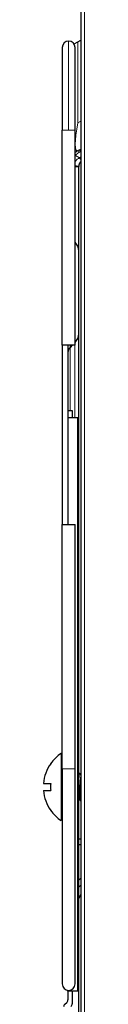
# Model space of a CAD drawing. Units: millimetres. Extents: x 0 to 4075, y 0 to 2906.
# Drawn here: x 223 to 229, y 1263 to 1400 of the extents above; entities that cross this region are included whole.
import ezdxf

# ---------------------------------------------------------------- set-up
doc = ezdxf.new("R2010")
doc.units = ezdxf.units.MM
doc.layers.add('1', color=7, linetype='Continuous', true_color=0xffffff)

msp = doc.modelspace()

# ---------------------------------------------------------------- linework, layer by layer
at = {"layer": '1', "color": 3, "linetype": 'Continuous', "lineweight": 25}
for p, q in [((228.51, 1403.36), (228.51, 1186.56)), ((228.12, 1397.06), (228.51, 1397.29)), ((227.57, 1396.75), (228.12, 1397.06)), ((225.92, 1354.71), (225.92, 1384.71)), ((227.72, 1354.71), (227.72, 1384.71)), ((228.12, 1381.86), (228.51, 1382.09)), ((228.22, 1367.85), (228.22, 1379.61)), ((228.22, 1356.34), (228.22, 1367.85)), ((228.22, 1336.34), (228.22, 1356.34)), ((225.92, 1354.71), (225.92, 1329.71)), ((227.72, 1354.71), (225.92, 1354.71)), ((226.72, 1354.71), (226.72, 1329.71)), ((227.33, 1354.71), (227.01, 1354.39)), ((226.72, 1345.59), (227.32, 1345.59)), ((227.32, 1345.59), (227.32, 1344.59)), ((228.12, 1344.59), (226.72, 1344.59)), ((228.12, 1264.59), (228.12, 1344.59)), ((228.22, 1331.53), (228.22, 1336.34)), ((228.22, 1289.66), (228.22, 1331.53)), ((225.92, 1295.59), (225.92, 1329.71)), ((225.92, 1329.71), (227.72, 1329.71)), ((227.72, 1295.59), (227.72, 1329.71)), ((224.29, 1296.31), (224.32, 1296.31)), ((225.92, 1295.59), (225.92, 1265.59)), ((227.72, 1265.59), (227.72, 1295.59)), ((228.22, 1294.98), (228.22, 1294.99)), ((228.23, 1294.99), (228.22, 1294.98)), ((228.23, 1294.99), (228.35, 1294.99)), ((223.31, 1293.56), (224.32, 1293.56)), ((223.31, 1292.56), (224.32, 1292.56)), ((228.38, 1291.34), (228.22, 1291.34)), ((224.32, 1289.81), (224.29, 1289.81)), ((228.22, 1284.85), (228.22, 1289.66)), ((228.51, 1285.8), (228.22, 1285.8)), ((228.51, 1285), (228.22, 1285)), ((228.22, 1280.93), (228.22, 1284.85)), ((228.22, 1280.93), (228.12, 1281.03)), ((228.22, 1265.93), (228.22, 1280.93)), ((228.51, 1280.28), (228.22, 1280.07)), ((228.51, 1279.3), (228.22, 1279.1)), ((228.51, 1278.11), (228.22, 1277.5)), ((228.22, 1265.93), (228.12, 1266.03)), ((228.22, 1221.29), (228.22, 1265.93)), ((226.72, 1264.59), (226.72, 1264.7)), ((226.72, 1264.59), (226.72, 1263.35)), ((228.12, 1264.59), (226.72, 1264.59)), ((227.32, 1264.59), (227.32, 1262.82)), ((226.28, 1262.74), (226.55, 1262.98))]:
    msp.add_line(p, q, dxfattribs=at)
at = {"layer": '1', "color": 3, "linetype": 'Continuous', "lineweight": 13}
for p, q in [((229.03, 1186.56), (229.03, 1403.36)), ((228.12, 1385.76), (228.12, 1397.06)), ((228.51, 1385.99), (228.12, 1385.76)), ((225.92, 1384.71), (226.82, 1384.71)), ((227.72, 1384.71), (226.82, 1384.71)), ((228.33, 1380.86), (227.76, 1381.19)), ((228.12, 1381.86), (228.26, 1381.61)), ((228.26, 1381.61), (228.49, 1381.74)), ((228.34, 1381.99), (228.49, 1381.74)), ((228.51, 1380.97), (228.45, 1380.94)), ((228.51, 1380.84), (228.45, 1380.94)), ((228.51, 1381.7), (228.49, 1381.74)), ((228.22, 1379.61), (227.72, 1379.61)), ((227.01, 1354.39), (227.01, 1354.71)), ((227.69, 1354.71), (227.69, 1344.59)), ((227.01, 1345.59), (227.01, 1354.39)), ((228.22, 1331.53), (228.12, 1331.53)), ((225.76, 1293.06), (225.76, 1297.75)), ((225.92, 1295.59), (227.72, 1295.59)), ((225.76, 1288.37), (225.76, 1293.06)), ((228.22, 1289.66), (228.12, 1289.66))]:
    msp.add_line(p, q, dxfattribs=at)
at = {"layer": '1', "color": 3, "linetype": 'Continuous', "lineweight": 25}
for centre, radius, start, end in [((226.82, 1396.25), 0.9, 90, 180), ((226.82, 1396.25), 0.9, 0, 90), ((229.52, 1379.44), 2.8, 120, 130.0059), ((226.42, 1367.85), 1.8, 0, 43.7611), ((226.42, 1356.34), 1.8, 316.2389, 0), ((227.72, 1353.68), 1, 135, 180), ((226.42, 1336.34), 1.8, 340.8117, 0), ((228.92, 1293.06), 5.65, 123.9562, 144.8849), ((225.82, 1297.66), 0.1, 0, 123.9562), ((228.92, 1293.06), 5.63, 144.726, 174.9029), ((228.92, 1293.06), 4.62, 173.7893, 186.2107), ((228.92, 1293.06), 5.63, 185.0971, 215.274), ((228.92, 1293.06), 5.65, 215.1151, 236.0438), ((226.42, 1284.85), 1.8, 0, 19.1883), ((226.82, 1265.59), 0.9, 180, 0), ((226.62, 1262.37), 0.5, 131.8103, 180), ((226.22, 1263.35), 0.5, 311.8103, 0), ((226.82, 1262.82), 0.5, 311.8103, 0)]:
    msp.add_arc(centre, radius, start, end, dxfattribs=at)
at = {"layer": '1', "color": 3, "linetype": 'Continuous', "lineweight": 13, "extrusion": (0, 0, -1)}
for centre, major_axis, ratio, start_param, end_param in [((229.52, 1387.87), (1.54, 6.03), 0.145371, 3.000641, 4.318757), ((228.12, 1380.57), (-0.777, 0.63), 0.336806, 0.781467, 0.849551), ((229.16, 1380.05), (1.27, 1.27), 1, 4.608378, 4.974188), ((229.85, 1378.51), (-1.52, 2.35), 1, 0.00003, 0.051741), ((227.69, 1381.96), (-0.98, 1.51), 0.051619, 3.652908, 3.928327), ((226.42, 1379.76), (-1.8, 0.09), 0.051619, 2.354859, 3.141593)]:
    msp.add_ellipse(centre, major_axis=major_axis, ratio=ratio, start_param=start_param, end_param=end_param, dxfattribs=at)
at = {"layer": '1', "color": 3, "linetype": 'Continuous', "lineweight": 25, "extrusion": (0, 0, -1)}
msp.add_ellipse((229.22, 1379.61), major_axis=(0.027, 1), ratio=1, start_param=4.685878, end_param=4.737589, dxfattribs=at)
at = {"layer": '1', "color": 3, "linetype": 'Continuous', "lineweight": 25}
for points, knots in [([(225.92, 1396.25), (225.92, 1396.25), (225.92, 1396.23), (225.92, 1396.14), (225.92, 1396.08), (225.92, 1395.95), (225.92, 1395.91), (225.92, 1395.83), (225.92, 1395.8), (225.92, 1395.76), (225.92, 1395.74), (225.92, 1395.71), (225.92, 1395.57), (225.92, 1395.41), (225.92, 1395.09), (225.92, 1394.91), (225.92, 1394.62), (225.92, 1394.52), (225.92, 1394.38), (225.92, 1394.36), (225.92, 1394.3), (225.92, 1394.27), (225.92, 1394.19), (225.92, 1394.14), (225.92, 1393.85), (225.92, 1393.61), (225.92, 1393.11), (225.92, 1392.85), (225.92, 1392.44), (225.92, 1392.3), (225.92, 1392.12), (225.92, 1392.08), (225.92, 1392.01), (225.92, 1391.97), (225.92, 1391.86), (225.92, 1391.79), (225.92, 1391.42), (225.92, 1391.12), (225.92, 1390.5), (225.92, 1390.18), (225.92, 1389.53), (225.92, 1389.2), (225.92, 1388.78), (225.92, 1388.7), (225.92, 1388.53), (225.92, 1388.27), (225.92, 1388.02), (225.92, 1387.5), (225.92, 1387.16), (225.92, 1386.47), (225.92, 1386.12), (225.92, 1385.42), (225.92, 1385.06), (225.92, 1384.71)], [0, 0, 0, 0, 0.0625, 0.0625, 0.125, 0.125, 0.15625, 0.15625, 0.171875, 0.171875, 0.179687, 0.179687, 0.1875, 0.25, 0.25, 0.3125, 0.3125, 0.34375, 0.34375, 0.351563, 0.351563, 0.359375, 0.359375, 0.375, 0.375, 0.4375, 0.4375, 0.5, 0.5, 0.53125, 0.53125, 0.539063, 0.539063, 0.546875, 0.546875, 0.5625, 0.5625, 0.625, 0.625, 0.6875, 0.6875, 0.75, 0.75, 0.765625, 0.765625, 0.78125, 0.8125, 0.8125, 0.875, 0.875, 0.9375, 0.9375, 1, 1, 1, 1]), ([(227.72, 1384.71), (227.72, 1385.06), (227.72, 1385.42), (227.72, 1386.12), (227.72, 1386.82), (227.72, 1387.51), (227.72, 1388.19), (227.72, 1388.53), (227.72, 1388.95), (227.72, 1389.03), (227.72, 1389.16), (227.72, 1389.2), (227.72, 1389.28), (227.72, 1389.49), (227.72, 1389.7), (227.72, 1390.18), (227.72, 1390.5), (227.72, 1391.12), (227.72, 1391.42), (227.72, 1392), (227.72, 1392.29), (227.72, 1392.7), (227.72, 1392.84), (227.72, 1393.1), (227.72, 1393.23), (227.72, 1393.61), (227.72, 1393.85), (227.72, 1394.3), (227.72, 1394.51), (227.72, 1394.9), (227.72, 1395.08), (227.72, 1395.28), (227.72, 1395.32), (227.72, 1395.4), (227.72, 1395.44), (227.72, 1395.55), (227.72, 1395.62), (227.72, 1395.8), (227.72, 1395.91), (227.72, 1396.08), (227.72, 1396.14), (227.72, 1396.2), (227.72, 1396.21), (227.72, 1396.22), (227.72, 1396.23), (227.72, 1396.25), (227.72, 1396.25), (227.72, 1396.25)], [0, 0, 0, 0, 0.062513, 0.062513, 0.125027, 0.18754, 0.18754, 0.250053, 0.250053, 0.265681, 0.265681, 0.273495, 0.273495, 0.28131, 0.312566, 0.312566, 0.37508, 0.37508, 0.437593, 0.437593, 0.500106, 0.500106, 0.531363, 0.531363, 0.562619, 0.562619, 0.625133, 0.625133, 0.687646, 0.687646, 0.750159, 0.750159, 0.765787, 0.765787, 0.781416, 0.781416, 0.812672, 0.812672, 0.875186, 0.875186, 0.937699, 0.937699, 0.953327, 0.953327, 0.968955, 0.968955, 1, 1, 1, 1]), ([(228.5, 1380.32), (228.5, 1380.31), (228.5, 1380.31), (228.48, 1380.29), (228.46, 1380.27), (228.44, 1380.24), (228.43, 1380.23), (228.39, 1380.18), (228.35, 1380.11), (228.31, 1380.04), (228.29, 1379.99), (228.28, 1379.97), (228.27, 1379.93), (228.26, 1379.91), (228.25, 1379.86), (228.24, 1379.82), (228.23, 1379.76), (228.22, 1379.74), (228.22, 1379.7), (228.22, 1379.68), (228.22, 1379.66)], [0, 0, 0, 0, 0.025717, 0.025717, 0.106907, 0.106907, 0.188098, 0.188098, 0.350478, 0.512859, 0.512859, 0.594049, 0.594049, 0.675239, 0.675239, 0.83762, 0.83762, 0.91881, 0.91881, 1, 1, 1, 1]), ([(228.22, 1293.69), (228.22, 1293.74), (228.23, 1293.86), (228.24, 1294.03), (228.25, 1294.15), (228.25, 1294.22), (228.25, 1294.23), (228.25, 1294.26), (228.26, 1294.3), (228.26, 1294.34), (228.27, 1294.42), (228.27, 1294.46), (228.28, 1294.56), (228.28, 1294.6), (228.29, 1294.65), (228.29, 1294.66), (228.29, 1294.68), (228.29, 1294.69), (228.29, 1294.72), (228.29, 1294.73), (228.3, 1294.78), (228.31, 1294.84), (228.32, 1294.89), (228.32, 1294.92), (228.32, 1294.93), (228.33, 1294.94), (228.33, 1294.95), (228.33, 1294.95), (228.33, 1294.97), (228.34, 1294.98), (228.35, 1294.99), (228.35, 1295), (228.36, 1294.99), (228.36, 1294.99), (228.36, 1294.99), (228.36, 1294.99), (228.36, 1294.99)], [0, 0, 0, 0, 0.063625, 0.143959, 0.224293, 0.224293, 0.244377, 0.244377, 0.26446, 0.304627, 0.304627, 0.384961, 0.384961, 0.465296, 0.465296, 0.485379, 0.485379, 0.505463, 0.505463, 0.54563, 0.54563, 0.625964, 0.706298, 0.706298, 0.746465, 0.746465, 0.766549, 0.766549, 0.786632, 0.866967, 0.866967, 0.947301, 0.947301, 0.987468, 0.987468, 1, 1, 1, 1]), ([(228.51, 1294.51), (228.51, 1294.5), (228.51, 1294.49), (228.5, 1294.47), (228.5, 1294.46), (228.5, 1294.43), (228.49, 1294.42), (228.49, 1294.34), (228.48, 1294.27), (228.47, 1294.17), (228.47, 1294.15), (228.46, 1294.11), (228.46, 1294.09), (228.45, 1294.03), (228.45, 1293.98), (228.44, 1293.84), (228.43, 1293.74), (228.42, 1293.61), (228.42, 1293.58), (228.42, 1293.53), (228.41, 1293.5), (228.41, 1293.42), (228.4, 1293.31), (228.39, 1293.2), (228.39, 1293.11), (228.39, 1293.09), (228.38, 1293.03), (228.38, 1293), (228.37, 1292.86), (228.36, 1292.75), (228.35, 1292.61), (228.35, 1292.58), (228.35, 1292.52), (228.34, 1292.5), (228.34, 1292.42), (228.33, 1292.31), (228.32, 1292.21), (228.32, 1292.14), (228.32, 1292.11), (228.31, 1292.06), (228.31, 1292.04), (228.3, 1291.97), (228.3, 1291.93), (228.29, 1291.84), (228.29, 1291.8), (228.28, 1291.73), (228.28, 1291.69), (228.27, 1291.64), (228.27, 1291.63), (228.27, 1291.59), (228.26, 1291.58), (228.25, 1291.51), (228.25, 1291.46), (228.24, 1291.42), (228.24, 1291.41), (228.23, 1291.39), (228.23, 1291.39), (228.22, 1291.37), (228.22, 1291.36), (228.22, 1291.35)], [0, 0, 0, 0, 0.015438, 0.015438, 0.035129, 0.035129, 0.05482, 0.05482, 0.133585, 0.133585, 0.153277, 0.153277, 0.172968, 0.172968, 0.21235, 0.21235, 0.291115, 0.291115, 0.310807, 0.310807, 0.330498, 0.330498, 0.36988, 0.409263, 0.409263, 0.428954, 0.428954, 0.448645, 0.448645, 0.52741, 0.52741, 0.547101, 0.547101, 0.566793, 0.566793, 0.606175, 0.645558, 0.645558, 0.665249, 0.665249, 0.68494, 0.68494, 0.724323, 0.724323, 0.763705, 0.763705, 0.803088, 0.803088, 0.822779, 0.822779, 0.84247, 0.84247, 0.921235, 0.921235, 0.940926, 0.940926, 0.960618, 0.960618, 1, 1, 1, 1]), ([(228.38, 1291.34), (228.38, 1291.34), (228.38, 1291.34), (228.39, 1291.35), (228.39, 1291.35), (228.4, 1291.36), (228.4, 1291.37), (228.4, 1291.38), (228.4, 1291.39), (228.41, 1291.42), (228.42, 1291.46), (228.43, 1291.53), (228.44, 1291.56), (228.44, 1291.6), (228.44, 1291.61), (228.45, 1291.65), (228.45, 1291.66), (228.45, 1291.71), (228.46, 1291.75), (228.46, 1291.83), (228.47, 1291.87), (228.47, 1291.93), (228.48, 1291.95), (228.48, 1291.99), (228.48, 1292.02), (228.49, 1292.09), (228.5, 1292.18), (228.5, 1292.28), (228.51, 1292.34), (228.51, 1292.34), (228.51, 1292.35)], [0, 0, 0, 0, 0.032033, 0.032033, 0.119081, 0.119081, 0.162604, 0.162604, 0.206128, 0.206128, 0.380223, 0.380223, 0.46727, 0.46727, 0.510794, 0.510794, 0.554318, 0.554318, 0.641365, 0.641365, 0.728412, 0.728412, 0.771936, 0.771936, 0.81546, 0.81546, 0.902507, 0.989554, 0.989554, 1, 1, 1, 1])]:
    msp.add_open_spline(points, degree=3, knots=knots, dxfattribs=at)
at = {"layer": '1', "color": 3, "linetype": 'Continuous', "lineweight": 13}
for points, knots in [([(226.82, 1397.15), (226.82, 1397.15), (226.82, 1397.15), (226.82, 1397.15), (226.82, 1397.14), (226.82, 1397.13), (226.82, 1397.13), (226.82, 1397.12), (226.82, 1397.11), (226.82, 1397.09), (226.82, 1397.04), (226.82, 1396.97), (226.82, 1396.79), (226.82, 1396.67), (226.82, 1396.47), (226.82, 1396.4), (226.82, 1396.29), (226.82, 1396.25), (226.82, 1396.19), (226.82, 1396.16), (226.82, 1396.12), (226.82, 1396.1), (226.82, 1395.9), (226.82, 1395.71), (226.82, 1395.29), (226.82, 1395.07), (226.82, 1394.59), (226.82, 1394.33), (226.82, 1393.92), (226.82, 1393.79), (226.82, 1393.61), (226.82, 1393.57), (226.82, 1393.5), (226.82, 1393.39), (226.82, 1393.28), (226.82, 1392.91), (226.82, 1392.6), (226.82, 1391.97), (226.82, 1391.64), (226.82, 1390.98), (226.82, 1390.64), (226.82, 1390.11), (226.82, 1389.93), (226.82, 1389.66), (226.82, 1389.57), (226.82, 1389.39), (226.82, 1389.3), (226.82, 1388.85), (226.82, 1388.48), (226.82, 1387.74), (226.82, 1386.99), (226.82, 1386.24), (226.82, 1385.48), (226.82, 1385.09), (226.82, 1384.71)], [0, 0, 0, 0, 0.014692, 0.014692, 0.030332, 0.030332, 0.038152, 0.038152, 0.045972, 0.061612, 0.061612, 0.124171, 0.124171, 0.18673, 0.18673, 0.21801, 0.21801, 0.23365, 0.23365, 0.24147, 0.24147, 0.249289, 0.249289, 0.311849, 0.311849, 0.374408, 0.374408, 0.436967, 0.436967, 0.468247, 0.468247, 0.476067, 0.476067, 0.483887, 0.499526, 0.499526, 0.562086, 0.562086, 0.624645, 0.624645, 0.687204, 0.687204, 0.718484, 0.718484, 0.734123, 0.734123, 0.749763, 0.749763, 0.812322, 0.812322, 0.874882, 0.937441, 0.937441, 1, 1, 1, 1]), ([(227.72, 1380.19), (227.72, 1380.22), (227.73, 1380.24), (227.76, 1380.32), (227.78, 1380.37), (227.83, 1380.45), (227.84, 1380.47), (227.87, 1380.51), (227.87, 1380.52), (227.89, 1380.54), (227.9, 1380.55), (227.93, 1380.59), (227.95, 1380.61), (227.98, 1380.64), (227.99, 1380.65), (228.01, 1380.67), (228.02, 1380.68), (228.08, 1380.72), (228.13, 1380.76), (228.22, 1380.81), (228.28, 1380.84), (228.33, 1380.86)], [0, 0, 0, 0, 0.083053, 0.083053, 0.266442, 0.266442, 0.358137, 0.358137, 0.403984, 0.403984, 0.449832, 0.449832, 0.541526, 0.541526, 0.587374, 0.587374, 0.633221, 0.633221, 0.816611, 0.816611, 1, 1, 1, 1])]:
    msp.add_open_spline(points, degree=3, knots=knots, dxfattribs=at)
at = {"layer": '1', "color": 3, "linetype": 'Continuous', "lineweight": 25}
for points in [[(228.36, 1294.99), (228.43, 1294.86), (228.51, 1294.73)], [(228.51, 1291.11), (228.44, 1291.23), (228.37, 1291.34)]]:
    msp.add_open_spline(points, degree=2, dxfattribs=at)

doc.saveas('drawing.dxf')
